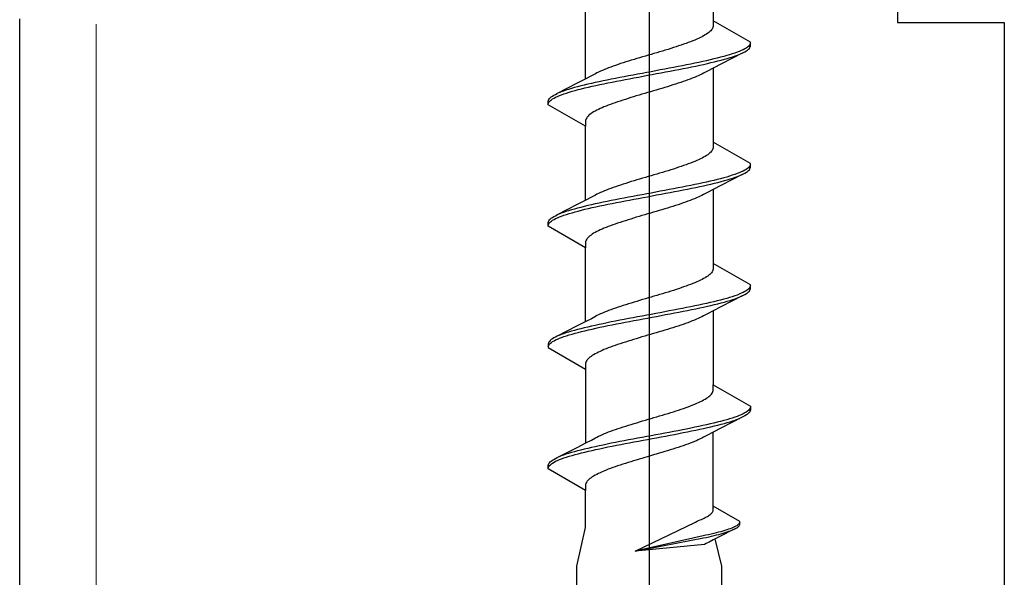
# Model space of a CAD drawing. Extents: x 105 to 1155, y 126 to 1689.
# Drawn here: x 639 to 664, y 1251 to 1266 of the extents above; entities that cross this region are included whole.
import ezdxf

# ---------------------------------------------------------------- set-up
doc = ezdxf.new("R2010")
doc.units = 0
doc.linetypes.add('YCENTER_1', pattern=[13, 10, -1, 1, -1])
for name, color, linetype, lineweight in [('YKK_11E', 7, 'CONTINUOUS', 13), ('YKK_12', 2, 'CONTINUOUS', 13), ('YKK_13', 4, 'CONTINUOUS', 30)]:
    doc.layers.add(name, color=color, linetype=linetype, lineweight=lineweight)

msp = doc.modelspace()

# ---------------------------------------------------------------- linework, layer by layer
at = {"layer": 'YKK_11E', "color": 4, "linetype": 'ByBlock', "lineweight": -2, "ltscale": 0.5}
for p, q in [((661.587, 1266.989), (661.587, 1265.889)), ((638.587, 1243.09), (638.587, 1265.989)), ((661.587, 1265.889), (664.387, 1265.889)), ((664.387, 1265.889), (664.387, 1243.09))]:
    msp.add_line(p, q, dxfattribs=at)
at = {"layer": 'YKK_12', "linetype": 'YCENTER_1', "ltscale": 1.5}
msp.add_line((640.587, 1402.351), (640.587, 570.213), dxfattribs=at)
at = {"layer": 'YKK_13', "linetype": 'ByBlock', "lineweight": -2}
for p, q in [((655.087, 1211.144), (655.087, 1316.144)), ((656.761, 1267.879), (656.761, 1265.938)), ((653.412, 1264.41), (653.412, 1266.35)), ((656.752, 1265.761), (656.742, 1265.739)), ((656.758, 1265.784), (656.752, 1265.761)), ((656.761, 1265.806), (656.758, 1265.784)), ((656.761, 1265.938), (656.761, 1265.806)), ((657.737, 1265.375), (656.761, 1265.938)), ((656.424, 1265.496), (656.377, 1265.474)), ((656.468, 1265.519), (656.424, 1265.496)), ((656.509, 1265.541), (656.468, 1265.519)), ((656.547, 1265.563), (656.509, 1265.541)), ((656.582, 1265.585), (656.547, 1265.563)), ((656.615, 1265.607), (656.582, 1265.585)), ((656.644, 1265.629), (656.615, 1265.607)), ((656.67, 1265.651), (656.644, 1265.629)), ((656.693, 1265.673), (656.67, 1265.651)), ((656.713, 1265.695), (656.693, 1265.673)), ((656.729, 1265.717), (656.713, 1265.695)), ((656.742, 1265.739), (656.729, 1265.717)), ((655.786, 1265.254), (655.717, 1265.231)), ((655.854, 1265.276), (655.786, 1265.254)), ((655.92, 1265.298), (655.854, 1265.276)), ((655.984, 1265.32), (655.92, 1265.298)), ((656.047, 1265.342), (655.984, 1265.32)), ((656.107, 1265.364), (656.047, 1265.342)), ((656.166, 1265.386), (656.107, 1265.364)), ((656.222, 1265.408), (656.166, 1265.386)), ((656.276, 1265.43), (656.222, 1265.408)), ((656.328, 1265.452), (656.276, 1265.43)), ((656.377, 1265.474), (656.328, 1265.452)), ((657.654, 1265.243), (657.622, 1265.221)), ((657.681, 1265.265), (657.654, 1265.243)), ((657.703, 1265.287), (657.681, 1265.265)), ((657.719, 1265.309), (657.703, 1265.287)), ((657.706, 1265.213), (657.722, 1265.235)), ((657.73, 1265.331), (657.719, 1265.309)), ((657.722, 1265.235), (657.732, 1265.257)), ((657.736, 1265.353), (657.73, 1265.331)), ((657.732, 1265.257), (657.737, 1265.279)), ((657.737, 1265.279), (657.737, 1265.375)), ((654.906, 1264.989), (654.832, 1264.966)), ((654.981, 1265.011), (654.906, 1264.989)), ((655.056, 1265.033), (654.981, 1265.011)), ((655.131, 1265.055), (655.056, 1265.033)), ((655.207, 1265.077), (655.131, 1265.055)), ((655.281, 1265.099), (655.207, 1265.077)), ((655.356, 1265.121), (655.281, 1265.099)), ((655.43, 1265.143), (655.356, 1265.121)), ((655.503, 1265.165), (655.43, 1265.143)), ((655.575, 1265.187), (655.503, 1265.165)), ((655.647, 1265.209), (655.575, 1265.187)), ((655.717, 1265.231), (655.647, 1265.209)), ((656.953, 1264.978), (656.866, 1264.956)), ((657.035, 1265), (656.953, 1264.978)), ((657.522, 1265.089), (656.978, 1264.81)), ((657.114, 1265.022), (657.035, 1265)), ((657.189, 1265.044), (657.114, 1265.022)), ((657.259, 1265.066), (657.189, 1265.044)), ((657.202, 1264.97), (657.272, 1264.992)), ((657.325, 1265.088), (657.259, 1265.066)), ((657.272, 1264.992), (657.337, 1265.014)), ((657.386, 1265.11), (657.325, 1265.088)), ((657.337, 1265.014), (657.398, 1265.036)), ((657.443, 1265.132), (657.386, 1265.11)), ((657.398, 1265.036), (657.453, 1265.058)), ((657.495, 1265.154), (657.443, 1265.132)), ((657.542, 1265.177), (657.495, 1265.154)), ((657.505, 1265.081), (657.551, 1265.103)), ((657.585, 1265.199), (657.542, 1265.177)), ((657.551, 1265.103), (657.592, 1265.125)), ((657.622, 1265.221), (657.585, 1265.199)), ((657.592, 1265.125), (657.628, 1265.147)), ((657.628, 1265.147), (657.66, 1265.169)), ((657.66, 1265.169), (657.686, 1265.191)), ((657.686, 1265.191), (657.706, 1265.213)), ((654.078, 1264.724), (654.019, 1264.701)), ((654.139, 1264.746), (654.078, 1264.724)), ((654.202, 1264.768), (654.139, 1264.746)), ((654.266, 1264.79), (654.202, 1264.768)), ((654.333, 1264.812), (654.266, 1264.79)), ((654.401, 1264.834), (654.333, 1264.812)), ((654.47, 1264.856), (654.401, 1264.834)), ((654.54, 1264.878), (654.47, 1264.856)), ((654.612, 1264.9), (654.54, 1264.878)), ((654.684, 1264.922), (654.612, 1264.9)), ((654.758, 1264.944), (654.684, 1264.922)), ((654.832, 1264.966), (654.758, 1264.944)), ((655.838, 1264.735), (655.723, 1264.713)), ((655.951, 1264.757), (655.838, 1264.735)), ((656.063, 1264.779), (655.951, 1264.757)), ((656.172, 1264.801), (656.063, 1264.779)), ((656.084, 1264.705), (656.193, 1264.727)), ((656.28, 1264.823), (656.172, 1264.801)), ((656.193, 1264.727), (656.3, 1264.749)), ((656.385, 1264.845), (656.28, 1264.823)), ((656.3, 1264.749), (656.405, 1264.771)), ((656.487, 1264.867), (656.385, 1264.845)), ((656.405, 1264.771), (656.507, 1264.793)), ((656.587, 1264.889), (656.487, 1264.867)), ((656.507, 1264.793), (656.606, 1264.816)), ((656.683, 1264.912), (656.587, 1264.889)), ((656.606, 1264.816), (656.701, 1264.838)), ((656.777, 1264.934), (656.683, 1264.912)), ((656.701, 1264.838), (656.794, 1264.86)), ((656.978, 1264.81), (656.756, 1264.696)), ((656.866, 1264.956), (656.777, 1264.934)), ((656.794, 1264.86), (656.883, 1264.882)), ((656.883, 1264.882), (656.969, 1264.904)), ((656.969, 1264.904), (657.051, 1264.926)), ((657.051, 1264.926), (657.129, 1264.948)), ((657.129, 1264.948), (657.202, 1264.97)), ((653.566, 1264.49), (653.418, 1264.413)), ((653.672, 1264.547), (653.566, 1264.49)), ((653.714, 1264.569), (653.672, 1264.547)), ((653.758, 1264.591), (653.714, 1264.569)), ((653.806, 1264.613), (653.758, 1264.591)), ((653.855, 1264.635), (653.806, 1264.613)), ((653.907, 1264.657), (653.855, 1264.635)), ((653.962, 1264.679), (653.907, 1264.657)), ((654.019, 1264.701), (653.962, 1264.679)), ((654.428, 1264.47), (654.314, 1264.448)), ((654.544, 1264.492), (654.428, 1264.47)), ((654.661, 1264.514), (654.544, 1264.492)), ((654.779, 1264.536), (654.661, 1264.514)), ((654.683, 1264.44), (654.801, 1264.462)), ((654.897, 1264.558), (654.779, 1264.536)), ((654.801, 1264.462), (654.92, 1264.484)), ((655.016, 1264.58), (654.897, 1264.558)), ((654.92, 1264.484), (655.039, 1264.506)), ((655.135, 1264.602), (655.016, 1264.58)), ((655.039, 1264.506), (655.158, 1264.528)), ((655.254, 1264.624), (655.135, 1264.602)), ((655.158, 1264.528), (655.276, 1264.551)), ((655.372, 1264.647), (655.254, 1264.624)), ((655.276, 1264.551), (655.395, 1264.573)), ((655.49, 1264.669), (655.372, 1264.647)), ((655.395, 1264.573), (655.513, 1264.595)), ((655.607, 1264.691), (655.49, 1264.669)), ((655.513, 1264.595), (655.63, 1264.617)), ((655.723, 1264.713), (655.607, 1264.691)), ((655.63, 1264.617), (655.745, 1264.639)), ((655.745, 1264.639), (655.86, 1264.661)), ((655.86, 1264.661), (655.973, 1264.683)), ((655.973, 1264.683), (656.084, 1264.705)), ((656.318, 1264.473), (656.266, 1264.451)), ((656.368, 1264.496), (656.318, 1264.473)), ((656.415, 1264.518), (656.368, 1264.496)), ((656.46, 1264.54), (656.415, 1264.518)), ((656.501, 1264.562), (656.46, 1264.54)), ((656.608, 1264.619), (656.501, 1264.562)), ((656.756, 1264.696), (656.608, 1264.619)), ((656.761, 1264.699), (656.761, 1262.758)), ((653.196, 1264.298), (652.651, 1264.02)), ((653.205, 1264.205), (653.123, 1264.183)), ((653.418, 1264.413), (653.196, 1264.298)), ((653.29, 1264.227), (653.205, 1264.205)), ((653.379, 1264.249), (653.29, 1264.227)), ((653.472, 1264.271), (653.379, 1264.249)), ((653.568, 1264.293), (653.472, 1264.271)), ((653.49, 1264.197), (653.587, 1264.219)), ((653.667, 1264.315), (653.568, 1264.293)), ((653.587, 1264.219), (653.686, 1264.241)), ((653.769, 1264.337), (653.667, 1264.315)), ((653.686, 1264.241), (653.789, 1264.263)), ((653.873, 1264.359), (653.769, 1264.337)), ((653.789, 1264.263), (653.894, 1264.286)), ((653.98, 1264.382), (653.873, 1264.359)), ((653.894, 1264.286), (654.001, 1264.308)), ((654.089, 1264.404), (653.98, 1264.382)), ((654.001, 1264.308), (654.111, 1264.33)), ((654.201, 1264.426), (654.089, 1264.404)), ((654.111, 1264.33), (654.222, 1264.352)), ((654.314, 1264.448), (654.201, 1264.426)), ((654.222, 1264.352), (654.335, 1264.374)), ((654.335, 1264.374), (654.45, 1264.396)), ((654.45, 1264.396), (654.566, 1264.418)), ((654.566, 1264.418), (654.683, 1264.44)), ((655.562, 1264.208), (655.489, 1264.186)), ((655.633, 1264.231), (655.562, 1264.208)), ((655.704, 1264.253), (655.633, 1264.231)), ((655.773, 1264.275), (655.704, 1264.253)), ((655.841, 1264.297), (655.773, 1264.275)), ((655.907, 1264.319), (655.841, 1264.297)), ((655.972, 1264.341), (655.907, 1264.319)), ((656.035, 1264.363), (655.972, 1264.341)), ((656.096, 1264.385), (656.035, 1264.363)), ((656.155, 1264.407), (656.096, 1264.385)), ((656.212, 1264.429), (656.155, 1264.407)), ((656.266, 1264.451), (656.212, 1264.429)), ((652.514, 1263.94), (652.545, 1263.962)), ((652.545, 1263.962), (652.581, 1263.984)), ((652.581, 1263.984), (652.623, 1264.006)), ((652.623, 1264.006), (652.669, 1264.028)), ((652.631, 1263.932), (652.678, 1263.954)), ((652.678, 1263.954), (652.73, 1263.976)), ((652.776, 1264.072), (652.72, 1264.05)), ((652.73, 1263.976), (652.787, 1263.998)), ((652.836, 1264.094), (652.776, 1264.072)), ((652.787, 1263.998), (652.849, 1264.021)), ((652.902, 1264.117), (652.836, 1264.094)), ((652.849, 1264.021), (652.915, 1264.043)), ((652.971, 1264.139), (652.902, 1264.117)), ((652.915, 1264.043), (652.985, 1264.065)), ((653.045, 1264.161), (652.971, 1264.139)), ((652.985, 1264.065), (653.06, 1264.087)), ((653.123, 1264.183), (653.045, 1264.161)), ((653.06, 1264.087), (653.138, 1264.109)), ((653.138, 1264.109), (653.221, 1264.131)), ((653.221, 1264.131), (653.307, 1264.153)), ((653.307, 1264.153), (653.397, 1264.175)), ((653.397, 1264.175), (653.49, 1264.197)), ((654.671, 1263.943), (654.598, 1263.921)), ((654.744, 1263.966), (654.671, 1263.943)), ((654.818, 1263.988), (654.744, 1263.966)), ((654.892, 1264.01), (654.818, 1263.988)), ((654.967, 1264.032), (654.892, 1264.01)), ((655.042, 1264.054), (654.967, 1264.032)), ((655.117, 1264.076), (655.042, 1264.054)), ((655.192, 1264.098), (655.117, 1264.076)), ((655.267, 1264.12), (655.192, 1264.098)), ((655.342, 1264.142), (655.267, 1264.12)), ((655.416, 1264.164), (655.342, 1264.142)), ((655.489, 1264.186), (655.416, 1264.164)), ((652.437, 1263.829), (652.442, 1263.852)), ((652.437, 1263.733), (652.437, 1263.829)), ((652.437, 1263.756), (652.443, 1263.778)), ((653.412, 1263.17), (652.437, 1263.733)), ((652.442, 1263.852), (652.452, 1263.874)), ((652.443, 1263.778), (652.454, 1263.8)), ((652.452, 1263.874), (652.467, 1263.896)), ((652.454, 1263.8), (652.471, 1263.822)), ((652.467, 1263.896), (652.488, 1263.918)), ((652.471, 1263.822), (652.493, 1263.844)), ((652.488, 1263.918), (652.514, 1263.94)), ((652.493, 1263.844), (652.519, 1263.866)), ((652.519, 1263.866), (652.552, 1263.888)), ((652.552, 1263.888), (652.589, 1263.91)), ((652.589, 1263.91), (652.631, 1263.932)), ((653.951, 1263.701), (653.897, 1263.678)), ((654.008, 1263.723), (653.951, 1263.701)), ((654.066, 1263.745), (654.008, 1263.723)), ((654.127, 1263.767), (654.066, 1263.745)), ((654.19, 1263.789), (654.127, 1263.767)), ((654.254, 1263.811), (654.19, 1263.789)), ((654.32, 1263.833), (654.254, 1263.811)), ((654.388, 1263.855), (654.32, 1263.833)), ((654.457, 1263.877), (654.388, 1263.855)), ((654.527, 1263.899), (654.457, 1263.877)), ((654.598, 1263.921), (654.527, 1263.899)), ((653.48, 1263.436), (653.461, 1263.413)), ((653.503, 1263.458), (653.48, 1263.436)), ((653.53, 1263.48), (653.503, 1263.458)), ((653.559, 1263.502), (653.53, 1263.48)), ((653.591, 1263.524), (653.559, 1263.502)), ((653.626, 1263.546), (653.591, 1263.524)), ((653.665, 1263.568), (653.626, 1263.546)), ((653.706, 1263.59), (653.665, 1263.568)), ((653.75, 1263.612), (653.706, 1263.59)), ((653.796, 1263.634), (653.75, 1263.612)), ((653.846, 1263.656), (653.796, 1263.634)), ((653.897, 1263.678), (653.846, 1263.656)), ((653.415, 1263.325), (653.412, 1263.303)), ((653.412, 1263.303), (653.412, 1263.17)), ((653.412, 1261.23), (653.412, 1263.17)), ((653.422, 1263.347), (653.415, 1263.325)), ((653.431, 1263.369), (653.422, 1263.347)), ((653.444, 1263.391), (653.431, 1263.369)), ((653.461, 1263.413), (653.444, 1263.391)), ((656.761, 1262.758), (656.761, 1262.626)), ((657.737, 1262.195), (656.761, 1262.758)), ((656.582, 1262.405), (656.547, 1262.383)), ((656.615, 1262.427), (656.582, 1262.405)), ((656.644, 1262.449), (656.615, 1262.427)), ((656.67, 1262.471), (656.644, 1262.449)), ((656.693, 1262.493), (656.67, 1262.471)), ((656.713, 1262.515), (656.693, 1262.493)), ((656.729, 1262.537), (656.713, 1262.515)), ((656.742, 1262.559), (656.729, 1262.537)), ((656.752, 1262.581), (656.742, 1262.559)), ((656.758, 1262.604), (656.752, 1262.581)), ((656.761, 1262.626), (656.758, 1262.604)), ((655.984, 1262.14), (655.92, 1262.118)), ((656.047, 1262.162), (655.984, 1262.14)), ((656.107, 1262.184), (656.047, 1262.162)), ((656.166, 1262.206), (656.107, 1262.184)), ((656.222, 1262.228), (656.166, 1262.206)), ((656.276, 1262.25), (656.222, 1262.228)), ((656.328, 1262.272), (656.276, 1262.25)), ((656.377, 1262.294), (656.328, 1262.272)), ((656.424, 1262.316), (656.377, 1262.294)), ((656.468, 1262.339), (656.424, 1262.316)), ((656.509, 1262.361), (656.468, 1262.339)), ((656.547, 1262.383), (656.509, 1262.361)), ((657.73, 1262.151), (657.719, 1262.129)), ((657.736, 1262.173), (657.73, 1262.151)), ((657.737, 1262.099), (657.737, 1262.195)), ((655.207, 1261.897), (655.131, 1261.875)), ((655.281, 1261.919), (655.207, 1261.897)), ((655.356, 1261.941), (655.281, 1261.919)), ((655.43, 1261.963), (655.356, 1261.941)), ((655.503, 1261.985), (655.43, 1261.963)), ((655.575, 1262.007), (655.503, 1261.985)), ((655.647, 1262.029), (655.575, 1262.007)), ((655.717, 1262.051), (655.647, 1262.029)), ((655.786, 1262.074), (655.717, 1262.051)), ((655.854, 1262.096), (655.786, 1262.074)), ((655.92, 1262.118), (655.854, 1262.096)), ((657.522, 1261.909), (656.978, 1261.63)), ((657.259, 1261.886), (657.189, 1261.864)), ((657.325, 1261.908), (657.259, 1261.886)), ((657.386, 1261.93), (657.325, 1261.908)), ((657.443, 1261.952), (657.386, 1261.93)), ((657.495, 1261.974), (657.443, 1261.952)), ((657.542, 1261.997), (657.495, 1261.974)), ((657.505, 1261.901), (657.551, 1261.923)), ((657.585, 1262.019), (657.542, 1261.997)), ((657.551, 1261.923), (657.592, 1261.945)), ((657.622, 1262.041), (657.585, 1262.019)), ((657.592, 1261.945), (657.628, 1261.967)), ((657.654, 1262.063), (657.622, 1262.041)), ((657.628, 1261.967), (657.66, 1261.989)), ((657.681, 1262.085), (657.654, 1262.063)), ((657.66, 1261.989), (657.686, 1262.011)), ((657.703, 1262.107), (657.681, 1262.085)), ((657.686, 1262.011), (657.706, 1262.033)), ((657.719, 1262.129), (657.703, 1262.107)), ((657.706, 1262.033), (657.722, 1262.055)), ((657.722, 1262.055), (657.732, 1262.077)), ((657.732, 1262.077), (657.737, 1262.099)), ((654.333, 1261.632), (654.266, 1261.61)), ((654.401, 1261.654), (654.333, 1261.632)), ((654.47, 1261.676), (654.401, 1261.654)), ((654.54, 1261.698), (654.47, 1261.676)), ((654.612, 1261.72), (654.54, 1261.698)), ((654.684, 1261.742), (654.612, 1261.72)), ((654.758, 1261.764), (654.684, 1261.742)), ((654.832, 1261.786), (654.758, 1261.764)), ((654.906, 1261.809), (654.832, 1261.786)), ((654.981, 1261.831), (654.906, 1261.809)), ((655.056, 1261.853), (654.981, 1261.831)), ((655.131, 1261.875), (655.056, 1261.853)), ((656.172, 1261.621), (656.063, 1261.599)), ((656.28, 1261.643), (656.172, 1261.621)), ((656.385, 1261.665), (656.28, 1261.643)), ((656.487, 1261.687), (656.385, 1261.665)), ((656.587, 1261.709), (656.487, 1261.687)), ((656.507, 1261.613), (656.606, 1261.636)), ((656.683, 1261.732), (656.587, 1261.709)), ((656.606, 1261.636), (656.701, 1261.658)), ((656.777, 1261.754), (656.683, 1261.732)), ((656.701, 1261.658), (656.794, 1261.68)), ((656.978, 1261.63), (656.756, 1261.516)), ((656.866, 1261.776), (656.777, 1261.754)), ((656.794, 1261.68), (656.883, 1261.702)), ((656.953, 1261.798), (656.866, 1261.776)), ((656.883, 1261.702), (656.969, 1261.724)), ((657.035, 1261.82), (656.953, 1261.798)), ((656.969, 1261.724), (657.051, 1261.746)), ((657.114, 1261.842), (657.035, 1261.82)), ((657.051, 1261.746), (657.129, 1261.768)), ((657.189, 1261.864), (657.114, 1261.842)), ((657.129, 1261.768), (657.202, 1261.79)), ((657.202, 1261.79), (657.272, 1261.812)), ((657.272, 1261.812), (657.337, 1261.834)), ((657.337, 1261.834), (657.398, 1261.856)), ((657.398, 1261.856), (657.453, 1261.878)), ((653.672, 1261.367), (653.566, 1261.31)), ((653.714, 1261.389), (653.672, 1261.367)), ((653.758, 1261.411), (653.714, 1261.389)), ((653.806, 1261.433), (653.758, 1261.411)), ((653.855, 1261.455), (653.806, 1261.433)), ((653.907, 1261.477), (653.855, 1261.455)), ((653.962, 1261.499), (653.907, 1261.477)), ((654.019, 1261.521), (653.962, 1261.499)), ((654.078, 1261.544), (654.019, 1261.521)), ((654.139, 1261.566), (654.078, 1261.544)), ((654.202, 1261.588), (654.139, 1261.566)), ((654.266, 1261.61), (654.202, 1261.588)), ((654.897, 1261.378), (654.779, 1261.356)), ((655.016, 1261.4), (654.897, 1261.378)), ((655.135, 1261.422), (655.016, 1261.4)), ((655.254, 1261.444), (655.135, 1261.422)), ((655.158, 1261.348), (655.276, 1261.371)), ((655.372, 1261.467), (655.254, 1261.444)), ((655.276, 1261.371), (655.395, 1261.393)), ((655.49, 1261.489), (655.372, 1261.467)), ((655.395, 1261.393), (655.513, 1261.415)), ((655.607, 1261.511), (655.49, 1261.489)), ((655.513, 1261.415), (655.63, 1261.437)), ((655.723, 1261.533), (655.607, 1261.511)), ((655.63, 1261.437), (655.745, 1261.459)), ((655.838, 1261.555), (655.723, 1261.533)), ((655.745, 1261.459), (655.86, 1261.481)), ((655.951, 1261.577), (655.838, 1261.555)), ((655.86, 1261.481), (655.973, 1261.503)), ((656.063, 1261.599), (655.951, 1261.577)), ((655.973, 1261.503), (656.084, 1261.525)), ((656.084, 1261.525), (656.193, 1261.547)), ((656.193, 1261.547), (656.3, 1261.569)), ((656.3, 1261.569), (656.405, 1261.591)), ((656.405, 1261.591), (656.507, 1261.613)), ((656.501, 1261.382), (656.46, 1261.36)), ((656.608, 1261.439), (656.501, 1261.382)), ((656.756, 1261.516), (656.608, 1261.439)), ((656.761, 1261.519), (656.761, 1259.578)), ((653.196, 1261.118), (652.651, 1260.84)), ((653.418, 1261.233), (653.196, 1261.118)), ((653.566, 1261.31), (653.418, 1261.233)), ((653.568, 1261.113), (653.472, 1261.091)), ((653.667, 1261.135), (653.568, 1261.113)), ((653.769, 1261.157), (653.667, 1261.135)), ((653.873, 1261.179), (653.769, 1261.157)), ((653.789, 1261.083), (653.894, 1261.106)), ((653.98, 1261.202), (653.873, 1261.179)), ((653.894, 1261.106), (654.001, 1261.128)), ((654.089, 1261.224), (653.98, 1261.202)), ((654.001, 1261.128), (654.111, 1261.15)), ((654.201, 1261.246), (654.089, 1261.224)), ((654.111, 1261.15), (654.222, 1261.172)), ((654.314, 1261.268), (654.201, 1261.246)), ((654.222, 1261.172), (654.335, 1261.194)), ((654.428, 1261.29), (654.314, 1261.268)), ((654.335, 1261.194), (654.45, 1261.216)), ((654.544, 1261.312), (654.428, 1261.29)), ((654.45, 1261.216), (654.566, 1261.238)), ((654.661, 1261.334), (654.544, 1261.312)), ((654.566, 1261.238), (654.683, 1261.26)), ((654.779, 1261.356), (654.661, 1261.334)), ((654.683, 1261.26), (654.801, 1261.282)), ((654.801, 1261.282), (654.92, 1261.304)), ((654.92, 1261.304), (655.039, 1261.326)), ((655.039, 1261.326), (655.158, 1261.348)), ((655.841, 1261.117), (655.773, 1261.095)), ((655.907, 1261.139), (655.841, 1261.117)), ((655.972, 1261.161), (655.907, 1261.139)), ((656.035, 1261.183), (655.972, 1261.161)), ((656.096, 1261.205), (656.035, 1261.183)), ((656.155, 1261.227), (656.096, 1261.205)), ((656.212, 1261.249), (656.155, 1261.227)), ((656.266, 1261.271), (656.212, 1261.249)), ((656.318, 1261.293), (656.266, 1261.271)), ((656.368, 1261.316), (656.318, 1261.293)), ((656.415, 1261.338), (656.368, 1261.316)), ((656.46, 1261.36), (656.415, 1261.338)), ((652.623, 1260.826), (652.669, 1260.848)), ((652.776, 1260.892), (652.72, 1260.87)), ((652.836, 1260.914), (652.776, 1260.892)), ((652.902, 1260.937), (652.836, 1260.914)), ((652.849, 1260.841), (652.915, 1260.863)), ((652.971, 1260.959), (652.902, 1260.937)), ((652.915, 1260.863), (652.985, 1260.885)), ((653.045, 1260.981), (652.971, 1260.959)), ((652.985, 1260.885), (653.06, 1260.907)), ((653.123, 1261.003), (653.045, 1260.981)), ((653.06, 1260.907), (653.138, 1260.929)), ((653.205, 1261.025), (653.123, 1261.003)), ((653.138, 1260.929), (653.221, 1260.951)), ((653.29, 1261.047), (653.205, 1261.025)), ((653.221, 1260.951), (653.307, 1260.973)), ((653.379, 1261.069), (653.29, 1261.047)), ((653.307, 1260.973), (653.397, 1260.995)), ((653.472, 1261.091), (653.379, 1261.069)), ((653.397, 1260.995), (653.49, 1261.017)), ((653.49, 1261.017), (653.587, 1261.039)), ((653.587, 1261.039), (653.686, 1261.061)), ((653.686, 1261.061), (653.789, 1261.083)), ((654.967, 1260.852), (654.892, 1260.83)), ((655.042, 1260.874), (654.967, 1260.852)), ((655.117, 1260.896), (655.042, 1260.874)), ((655.192, 1260.918), (655.117, 1260.896)), ((655.267, 1260.94), (655.192, 1260.918)), ((655.342, 1260.962), (655.267, 1260.94)), ((655.416, 1260.984), (655.342, 1260.962)), ((655.489, 1261.006), (655.416, 1260.984)), ((655.562, 1261.028), (655.489, 1261.006)), ((655.633, 1261.051), (655.562, 1261.028)), ((655.704, 1261.073), (655.633, 1261.051)), ((655.773, 1261.095), (655.704, 1261.073)), ((652.437, 1260.649), (652.442, 1260.672)), ((652.437, 1260.553), (652.437, 1260.649)), ((652.437, 1260.576), (652.443, 1260.598)), ((652.442, 1260.672), (652.452, 1260.694)), ((652.443, 1260.598), (652.454, 1260.62)), ((652.452, 1260.694), (652.467, 1260.716)), ((652.454, 1260.62), (652.471, 1260.642)), ((652.467, 1260.716), (652.488, 1260.738)), ((652.471, 1260.642), (652.493, 1260.664)), ((652.488, 1260.738), (652.514, 1260.76)), ((652.493, 1260.664), (652.519, 1260.686)), ((652.514, 1260.76), (652.545, 1260.782)), ((652.519, 1260.686), (652.552, 1260.708)), ((652.545, 1260.782), (652.581, 1260.804)), ((652.552, 1260.708), (652.589, 1260.73)), ((652.581, 1260.804), (652.623, 1260.826)), ((652.589, 1260.73), (652.631, 1260.752)), ((652.631, 1260.752), (652.678, 1260.774)), ((652.678, 1260.774), (652.73, 1260.796)), ((652.73, 1260.796), (652.787, 1260.818)), ((652.787, 1260.818), (652.849, 1260.841)), ((654.19, 1260.609), (654.127, 1260.587)), ((654.254, 1260.631), (654.19, 1260.609)), ((654.32, 1260.653), (654.254, 1260.631)), ((654.388, 1260.675), (654.32, 1260.653)), ((654.457, 1260.697), (654.388, 1260.675)), ((654.527, 1260.719), (654.457, 1260.697)), ((654.598, 1260.741), (654.527, 1260.719)), ((654.671, 1260.763), (654.598, 1260.741)), ((654.744, 1260.786), (654.671, 1260.763)), ((654.818, 1260.808), (654.744, 1260.786)), ((654.892, 1260.83), (654.818, 1260.808)), ((653.412, 1259.99), (652.437, 1260.553)), ((653.591, 1260.344), (653.559, 1260.322)), ((653.626, 1260.366), (653.591, 1260.344)), ((653.665, 1260.388), (653.626, 1260.366)), ((653.706, 1260.41), (653.665, 1260.388)), ((653.75, 1260.432), (653.706, 1260.41)), ((653.796, 1260.454), (653.75, 1260.432)), ((653.846, 1260.476), (653.796, 1260.454)), ((653.897, 1260.498), (653.846, 1260.476)), ((653.951, 1260.521), (653.897, 1260.498)), ((654.008, 1260.543), (653.951, 1260.521)), ((654.066, 1260.565), (654.008, 1260.543)), ((654.127, 1260.587), (654.066, 1260.565)), ((653.415, 1260.145), (653.412, 1260.123)), ((653.412, 1260.123), (653.412, 1259.99)), ((653.422, 1260.167), (653.415, 1260.145)), ((653.431, 1260.189), (653.422, 1260.167)), ((653.444, 1260.211), (653.431, 1260.189)), ((653.461, 1260.233), (653.444, 1260.211)), ((653.48, 1260.256), (653.461, 1260.233)), ((653.503, 1260.278), (653.48, 1260.256)), ((653.53, 1260.3), (653.503, 1260.278)), ((653.559, 1260.322), (653.53, 1260.3)), ((653.412, 1258.05), (653.412, 1259.99)), ((656.761, 1259.578), (656.761, 1259.446)), ((657.737, 1259.015), (656.761, 1259.578)), ((656.693, 1259.313), (656.67, 1259.291)), ((656.713, 1259.335), (656.693, 1259.313)), ((656.729, 1259.357), (656.713, 1259.335)), ((656.742, 1259.379), (656.729, 1259.357)), ((656.752, 1259.401), (656.742, 1259.379)), ((656.758, 1259.424), (656.752, 1259.401)), ((656.761, 1259.446), (656.758, 1259.424)), ((656.222, 1259.048), (656.166, 1259.026)), ((656.276, 1259.07), (656.222, 1259.048)), ((656.328, 1259.092), (656.276, 1259.07)), ((656.377, 1259.114), (656.328, 1259.092)), ((656.424, 1259.136), (656.377, 1259.114)), ((656.468, 1259.159), (656.424, 1259.136)), ((656.509, 1259.181), (656.468, 1259.159)), ((656.547, 1259.203), (656.509, 1259.181)), ((656.582, 1259.225), (656.547, 1259.203)), ((656.615, 1259.247), (656.582, 1259.225)), ((656.644, 1259.269), (656.615, 1259.247)), ((656.67, 1259.291), (656.644, 1259.269)), ((655.43, 1258.783), (655.356, 1258.761)), ((655.503, 1258.805), (655.43, 1258.783)), ((655.575, 1258.827), (655.503, 1258.805)), ((655.647, 1258.849), (655.575, 1258.827)), ((655.717, 1258.871), (655.647, 1258.849)), ((655.786, 1258.894), (655.717, 1258.871)), ((655.854, 1258.916), (655.786, 1258.894)), ((655.92, 1258.938), (655.854, 1258.916)), ((655.984, 1258.96), (655.92, 1258.938)), ((656.047, 1258.982), (655.984, 1258.96)), ((656.107, 1259.004), (656.047, 1258.982)), ((656.166, 1259.026), (656.107, 1259.004)), ((657.495, 1258.794), (657.443, 1258.772)), ((657.542, 1258.817), (657.495, 1258.794)), ((657.585, 1258.839), (657.542, 1258.817)), ((657.622, 1258.861), (657.585, 1258.839)), ((657.592, 1258.765), (657.628, 1258.787)), ((657.654, 1258.883), (657.622, 1258.861)), ((657.628, 1258.787), (657.66, 1258.809)), ((657.681, 1258.905), (657.654, 1258.883)), ((657.66, 1258.809), (657.686, 1258.831)), ((657.703, 1258.927), (657.681, 1258.905)), ((657.686, 1258.831), (657.706, 1258.853)), ((657.719, 1258.949), (657.703, 1258.927)), ((657.706, 1258.853), (657.722, 1258.875)), ((657.73, 1258.971), (657.719, 1258.949)), ((657.722, 1258.875), (657.732, 1258.897)), ((657.736, 1258.993), (657.73, 1258.971)), ((657.732, 1258.897), (657.737, 1258.919)), ((657.737, 1258.919), (657.737, 1259.015)), ((654.612, 1258.54), (654.54, 1258.518)), ((654.684, 1258.562), (654.612, 1258.54)), ((654.758, 1258.584), (654.684, 1258.562)), ((654.832, 1258.606), (654.758, 1258.584)), ((654.906, 1258.629), (654.832, 1258.606)), ((654.981, 1258.651), (654.906, 1258.629)), ((655.056, 1258.673), (654.981, 1258.651)), ((655.131, 1258.695), (655.056, 1258.673)), ((655.207, 1258.717), (655.131, 1258.695)), ((655.281, 1258.739), (655.207, 1258.717)), ((655.356, 1258.761), (655.281, 1258.739)), ((656.587, 1258.529), (656.487, 1258.507)), ((656.683, 1258.552), (656.587, 1258.529)), ((656.777, 1258.574), (656.683, 1258.552)), ((656.866, 1258.596), (656.777, 1258.574)), ((656.953, 1258.618), (656.866, 1258.596)), ((656.883, 1258.522), (656.969, 1258.544)), ((657.035, 1258.64), (656.953, 1258.618)), ((656.969, 1258.544), (657.051, 1258.566)), ((657.522, 1258.729), (656.978, 1258.45)), ((657.114, 1258.662), (657.035, 1258.64)), ((657.051, 1258.566), (657.129, 1258.588)), ((657.189, 1258.684), (657.114, 1258.662)), ((657.129, 1258.588), (657.202, 1258.61)), ((657.259, 1258.706), (657.189, 1258.684)), ((657.202, 1258.61), (657.272, 1258.632)), ((657.325, 1258.728), (657.259, 1258.706)), ((657.272, 1258.632), (657.337, 1258.654)), ((657.386, 1258.75), (657.325, 1258.728)), ((657.337, 1258.654), (657.398, 1258.676)), ((657.443, 1258.772), (657.386, 1258.75)), ((657.398, 1258.676), (657.453, 1258.698)), ((657.505, 1258.721), (657.551, 1258.743)), ((657.551, 1258.743), (657.592, 1258.765)), ((653.855, 1258.275), (653.806, 1258.253)), ((653.907, 1258.297), (653.855, 1258.275)), ((653.962, 1258.319), (653.907, 1258.297)), ((654.019, 1258.341), (653.962, 1258.319)), ((654.078, 1258.364), (654.019, 1258.341)), ((654.139, 1258.386), (654.078, 1258.364)), ((654.202, 1258.408), (654.139, 1258.386)), ((654.266, 1258.43), (654.202, 1258.408)), ((654.333, 1258.452), (654.266, 1258.43)), ((654.401, 1258.474), (654.333, 1258.452)), ((654.47, 1258.496), (654.401, 1258.474)), ((654.54, 1258.518), (654.47, 1258.496)), ((655.372, 1258.287), (655.254, 1258.264)), ((655.49, 1258.309), (655.372, 1258.287)), ((655.607, 1258.331), (655.49, 1258.309)), ((655.723, 1258.353), (655.607, 1258.331)), ((655.63, 1258.257), (655.745, 1258.279)), ((655.838, 1258.375), (655.723, 1258.353)), ((655.745, 1258.279), (655.86, 1258.301)), ((655.951, 1258.397), (655.838, 1258.375)), ((655.86, 1258.301), (655.973, 1258.323)), ((656.063, 1258.419), (655.951, 1258.397)), ((655.973, 1258.323), (656.084, 1258.345)), ((656.172, 1258.441), (656.063, 1258.419)), ((656.084, 1258.345), (656.193, 1258.367)), ((656.28, 1258.463), (656.172, 1258.441)), ((656.193, 1258.367), (656.3, 1258.389)), ((656.385, 1258.485), (656.28, 1258.463)), ((656.3, 1258.389), (656.405, 1258.411)), ((656.487, 1258.507), (656.385, 1258.485)), ((656.405, 1258.411), (656.507, 1258.433)), ((656.507, 1258.433), (656.606, 1258.456)), ((656.606, 1258.456), (656.701, 1258.478)), ((656.756, 1258.336), (656.608, 1258.259)), ((656.701, 1258.478), (656.794, 1258.5)), ((656.978, 1258.45), (656.756, 1258.336)), ((656.761, 1258.339), (656.761, 1256.398)), ((656.794, 1258.5), (656.883, 1258.522)), ((653.418, 1258.053), (653.196, 1257.938)), ((653.566, 1258.13), (653.418, 1258.053)), ((653.672, 1258.187), (653.566, 1258.13)), ((653.714, 1258.209), (653.672, 1258.187)), ((653.758, 1258.231), (653.714, 1258.209)), ((653.806, 1258.253), (653.758, 1258.231)), ((653.98, 1258.022), (653.873, 1257.999)), ((654.089, 1258.044), (653.98, 1258.022)), ((654.201, 1258.066), (654.089, 1258.044)), ((654.314, 1258.088), (654.201, 1258.066)), ((654.222, 1257.992), (654.335, 1258.014)), ((654.428, 1258.11), (654.314, 1258.088)), ((654.335, 1258.014), (654.45, 1258.036)), ((654.544, 1258.132), (654.428, 1258.11)), ((654.45, 1258.036), (654.566, 1258.058)), ((654.661, 1258.154), (654.544, 1258.132)), ((654.566, 1258.058), (654.683, 1258.08)), ((654.779, 1258.176), (654.661, 1258.154)), ((654.683, 1258.08), (654.801, 1258.102)), ((654.897, 1258.198), (654.779, 1258.176)), ((654.801, 1258.102), (654.92, 1258.124)), ((655.016, 1258.22), (654.897, 1258.198)), ((654.92, 1258.124), (655.039, 1258.146)), ((655.135, 1258.242), (655.016, 1258.22)), ((655.039, 1258.146), (655.158, 1258.168)), ((655.254, 1258.264), (655.135, 1258.242)), ((655.158, 1258.168), (655.276, 1258.191)), ((655.276, 1258.191), (655.395, 1258.213)), ((655.395, 1258.213), (655.513, 1258.235)), ((655.513, 1258.235), (655.63, 1258.257)), ((656.096, 1258.025), (656.035, 1258.003)), ((656.155, 1258.047), (656.096, 1258.025)), ((656.212, 1258.069), (656.155, 1258.047)), ((656.266, 1258.091), (656.212, 1258.069)), ((656.318, 1258.113), (656.266, 1258.091)), ((656.368, 1258.136), (656.318, 1258.113)), ((656.415, 1258.158), (656.368, 1258.136)), ((656.46, 1258.18), (656.415, 1258.158)), ((656.501, 1258.202), (656.46, 1258.18)), ((656.608, 1258.259), (656.501, 1258.202)), ((653.196, 1257.938), (652.651, 1257.66)), ((652.902, 1257.757), (652.836, 1257.734)), ((652.971, 1257.779), (652.902, 1257.757)), ((653.045, 1257.801), (652.971, 1257.779)), ((653.123, 1257.823), (653.045, 1257.801)), ((653.205, 1257.845), (653.123, 1257.823)), ((653.138, 1257.749), (653.221, 1257.771)), ((653.29, 1257.867), (653.205, 1257.845)), ((653.221, 1257.771), (653.307, 1257.793)), ((653.379, 1257.889), (653.29, 1257.867)), ((653.307, 1257.793), (653.397, 1257.815)), ((653.472, 1257.911), (653.379, 1257.889)), ((653.397, 1257.815), (653.49, 1257.837)), ((653.568, 1257.933), (653.472, 1257.911)), ((653.49, 1257.837), (653.587, 1257.859)), ((653.667, 1257.955), (653.568, 1257.933)), ((653.587, 1257.859), (653.686, 1257.881)), ((653.769, 1257.977), (653.667, 1257.955)), ((653.686, 1257.881), (653.789, 1257.903)), ((653.873, 1257.999), (653.769, 1257.977)), ((653.789, 1257.903), (653.894, 1257.926)), ((653.894, 1257.926), (654.001, 1257.948)), ((654.001, 1257.948), (654.111, 1257.97)), ((654.111, 1257.97), (654.222, 1257.992)), ((655.267, 1257.76), (655.192, 1257.738)), ((655.342, 1257.782), (655.267, 1257.76)), ((655.416, 1257.804), (655.342, 1257.782)), ((655.489, 1257.826), (655.416, 1257.804)), ((655.562, 1257.848), (655.489, 1257.826)), ((655.633, 1257.871), (655.562, 1257.848)), ((655.704, 1257.893), (655.633, 1257.871)), ((655.773, 1257.915), (655.704, 1257.893)), ((655.841, 1257.937), (655.773, 1257.915)), ((655.907, 1257.959), (655.841, 1257.937)), ((655.972, 1257.981), (655.907, 1257.959)), ((656.035, 1258.003), (655.972, 1257.981)), ((652.452, 1257.514), (652.442, 1257.492)), ((652.467, 1257.536), (652.452, 1257.514)), ((652.488, 1257.558), (652.467, 1257.536)), ((652.514, 1257.58), (652.488, 1257.558)), ((652.493, 1257.484), (652.519, 1257.506)), ((652.545, 1257.602), (652.514, 1257.58)), ((652.519, 1257.506), (652.552, 1257.528)), ((652.581, 1257.624), (652.545, 1257.602)), ((652.552, 1257.528), (652.589, 1257.55)), ((652.623, 1257.646), (652.581, 1257.624)), ((652.589, 1257.55), (652.631, 1257.572)), ((652.669, 1257.668), (652.623, 1257.646)), ((652.631, 1257.572), (652.678, 1257.594)), ((652.678, 1257.594), (652.73, 1257.616)), ((652.776, 1257.712), (652.72, 1257.69)), ((652.73, 1257.616), (652.787, 1257.638)), ((652.836, 1257.734), (652.776, 1257.712)), ((652.787, 1257.638), (652.849, 1257.661)), ((652.849, 1257.661), (652.915, 1257.683)), ((652.915, 1257.683), (652.985, 1257.705)), ((652.985, 1257.705), (653.06, 1257.727)), ((653.06, 1257.727), (653.138, 1257.749)), ((654.388, 1257.495), (654.32, 1257.473)), ((654.457, 1257.517), (654.388, 1257.495)), ((654.527, 1257.539), (654.457, 1257.517)), ((654.598, 1257.561), (654.527, 1257.539)), ((654.671, 1257.583), (654.598, 1257.561)), ((654.744, 1257.606), (654.671, 1257.583)), ((654.818, 1257.628), (654.744, 1257.606)), ((654.892, 1257.65), (654.818, 1257.628)), ((654.967, 1257.672), (654.892, 1257.65)), ((655.042, 1257.694), (654.967, 1257.672)), ((655.117, 1257.716), (655.042, 1257.694)), ((655.192, 1257.738), (655.117, 1257.716)), ((652.442, 1257.492), (652.437, 1257.469)), ((652.437, 1257.469), (652.437, 1257.373)), ((652.437, 1257.396), (652.443, 1257.418)), ((652.437, 1257.373), (653.412, 1256.81)), ((652.443, 1257.418), (652.454, 1257.44)), ((652.454, 1257.44), (652.471, 1257.462)), ((652.471, 1257.462), (652.493, 1257.484)), ((653.75, 1257.252), (653.706, 1257.23)), ((653.796, 1257.274), (653.75, 1257.252)), ((653.846, 1257.296), (653.796, 1257.274)), ((653.897, 1257.318), (653.846, 1257.296)), ((653.951, 1257.341), (653.897, 1257.318)), ((654.008, 1257.363), (653.951, 1257.341)), ((654.066, 1257.385), (654.008, 1257.363)), ((654.127, 1257.407), (654.066, 1257.385)), ((654.19, 1257.429), (654.127, 1257.407)), ((654.254, 1257.451), (654.19, 1257.429)), ((654.32, 1257.473), (654.254, 1257.451)), ((653.422, 1256.987), (653.415, 1256.965)), ((653.431, 1257.009), (653.422, 1256.987)), ((653.444, 1257.031), (653.431, 1257.009)), ((653.461, 1257.053), (653.444, 1257.031)), ((653.48, 1257.076), (653.461, 1257.053)), ((653.503, 1257.098), (653.48, 1257.076)), ((653.53, 1257.12), (653.503, 1257.098)), ((653.559, 1257.142), (653.53, 1257.12)), ((653.591, 1257.164), (653.559, 1257.142)), ((653.626, 1257.186), (653.591, 1257.164)), ((653.665, 1257.208), (653.626, 1257.186)), ((653.706, 1257.23), (653.665, 1257.208)), ((653.415, 1256.965), (653.412, 1256.943)), ((653.412, 1256.943), (653.412, 1256.81)), ((653.412, 1256.81), (653.412, 1254.87)), ((656.742, 1256.199), (656.752, 1256.221)), ((656.752, 1256.221), (656.758, 1256.244)), ((656.758, 1256.244), (656.761, 1256.266)), ((656.761, 1256.266), (656.761, 1256.398)), ((656.761, 1256.398), (657.737, 1255.835)), ((656.377, 1255.934), (656.424, 1255.956)), ((656.424, 1255.956), (656.468, 1255.979)), ((656.468, 1255.979), (656.509, 1256.001)), ((656.509, 1256.001), (656.547, 1256.023)), ((656.547, 1256.023), (656.582, 1256.045)), ((656.582, 1256.045), (656.615, 1256.067)), ((656.615, 1256.067), (656.644, 1256.089)), ((656.644, 1256.089), (656.67, 1256.111)), ((656.67, 1256.111), (656.693, 1256.133)), ((656.693, 1256.133), (656.713, 1256.155)), ((656.713, 1256.155), (656.729, 1256.177)), ((656.729, 1256.177), (656.742, 1256.199)), ((655.647, 1255.669), (655.717, 1255.691)), ((655.717, 1255.691), (655.786, 1255.714)), ((655.786, 1255.714), (655.854, 1255.736)), ((655.854, 1255.736), (655.92, 1255.758)), ((655.92, 1255.758), (655.984, 1255.78)), ((655.984, 1255.78), (656.047, 1255.802)), ((656.047, 1255.802), (656.107, 1255.824)), ((656.107, 1255.824), (656.166, 1255.846)), ((656.166, 1255.846), (656.222, 1255.868)), ((656.222, 1255.868), (656.276, 1255.89)), ((656.276, 1255.89), (656.328, 1255.912)), ((656.328, 1255.912), (656.377, 1255.934)), ((657.654, 1255.703), (657.622, 1255.681)), ((657.681, 1255.725), (657.654, 1255.703)), ((657.703, 1255.747), (657.681, 1255.725)), ((657.719, 1255.769), (657.703, 1255.747)), ((657.722, 1255.695), (657.706, 1255.673)), ((657.73, 1255.791), (657.719, 1255.769)), ((657.732, 1255.717), (657.722, 1255.695)), ((657.736, 1255.813), (657.73, 1255.791)), ((657.737, 1255.739), (657.732, 1255.717)), ((657.737, 1255.835), (657.737, 1255.739)), ((654.832, 1255.426), (654.906, 1255.449)), ((654.906, 1255.449), (654.981, 1255.471)), ((654.981, 1255.471), (655.056, 1255.493)), ((655.056, 1255.493), (655.131, 1255.515)), ((655.131, 1255.515), (655.207, 1255.537)), ((655.207, 1255.537), (655.281, 1255.559)), ((655.281, 1255.559), (655.356, 1255.581)), ((655.356, 1255.581), (655.43, 1255.603)), ((655.43, 1255.603), (655.503, 1255.625)), ((655.503, 1255.625), (655.575, 1255.647)), ((655.575, 1255.647), (655.647, 1255.669)), ((656.953, 1255.438), (656.866, 1255.416)), ((657.035, 1255.46), (656.953, 1255.438)), ((657.522, 1255.549), (656.978, 1255.27)), ((657.114, 1255.482), (657.035, 1255.46)), ((657.189, 1255.504), (657.114, 1255.482)), ((657.129, 1255.408), (657.202, 1255.43)), ((657.259, 1255.526), (657.189, 1255.504)), ((657.202, 1255.43), (657.272, 1255.452)), ((657.325, 1255.548), (657.259, 1255.526)), ((657.272, 1255.452), (657.337, 1255.474)), ((657.386, 1255.57), (657.325, 1255.548)), ((657.337, 1255.474), (657.398, 1255.496)), ((657.443, 1255.592), (657.386, 1255.57)), ((657.398, 1255.496), (657.453, 1255.518)), ((657.495, 1255.614), (657.443, 1255.592)), ((657.542, 1255.637), (657.495, 1255.614)), ((657.551, 1255.563), (657.505, 1255.541)), ((657.585, 1255.659), (657.542, 1255.637)), ((657.592, 1255.585), (657.551, 1255.563)), ((657.622, 1255.681), (657.585, 1255.659)), ((657.628, 1255.607), (657.592, 1255.585)), ((657.66, 1255.629), (657.628, 1255.607)), ((657.686, 1255.651), (657.66, 1255.629)), ((657.706, 1255.673), (657.686, 1255.651)), ((654.019, 1255.161), (654.078, 1255.184)), ((654.078, 1255.184), (654.139, 1255.206)), ((654.139, 1255.206), (654.202, 1255.228)), ((654.202, 1255.228), (654.266, 1255.25)), ((654.266, 1255.25), (654.333, 1255.272)), ((654.333, 1255.272), (654.401, 1255.294)), ((654.401, 1255.294), (654.47, 1255.316)), ((654.47, 1255.316), (654.54, 1255.338)), ((654.54, 1255.338), (654.612, 1255.36)), ((654.612, 1255.36), (654.684, 1255.382)), ((654.684, 1255.382), (654.758, 1255.404)), ((654.758, 1255.404), (654.832, 1255.426)), ((655.723, 1255.173), (655.607, 1255.151)), ((655.838, 1255.195), (655.723, 1255.173)), ((655.951, 1255.217), (655.838, 1255.195)), ((656.063, 1255.239), (655.951, 1255.217)), ((656.172, 1255.261), (656.063, 1255.239)), ((656.084, 1255.165), (656.193, 1255.187)), ((656.28, 1255.283), (656.172, 1255.261)), ((656.193, 1255.187), (656.3, 1255.209)), ((656.385, 1255.305), (656.28, 1255.283)), ((656.3, 1255.209), (656.405, 1255.231)), ((656.487, 1255.327), (656.385, 1255.305)), ((656.405, 1255.231), (656.507, 1255.253)), ((656.587, 1255.349), (656.487, 1255.327)), ((656.507, 1255.253), (656.606, 1255.276)), ((656.683, 1255.372), (656.587, 1255.349)), ((656.606, 1255.276), (656.701, 1255.298)), ((656.777, 1255.394), (656.683, 1255.372)), ((656.701, 1255.298), (656.794, 1255.32)), ((656.978, 1255.27), (656.756, 1255.156)), ((656.866, 1255.416), (656.777, 1255.394)), ((656.794, 1255.32), (656.883, 1255.342)), ((656.883, 1255.342), (656.969, 1255.364)), ((656.969, 1255.364), (657.051, 1255.386)), ((657.051, 1255.386), (657.129, 1255.408)), ((653.418, 1254.873), (653.566, 1254.95)), ((653.566, 1254.95), (653.672, 1255.007)), ((653.672, 1255.007), (653.714, 1255.029)), ((653.714, 1255.029), (653.758, 1255.051)), ((653.758, 1255.051), (653.806, 1255.073)), ((653.806, 1255.073), (653.855, 1255.095)), ((653.855, 1255.095), (653.907, 1255.117)), ((653.907, 1255.117), (653.962, 1255.139)), ((653.962, 1255.139), (654.019, 1255.161)), ((654.428, 1254.93), (654.314, 1254.908)), ((654.544, 1254.952), (654.428, 1254.93)), ((654.661, 1254.974), (654.544, 1254.952)), ((654.779, 1254.996), (654.661, 1254.974)), ((654.683, 1254.9), (654.801, 1254.922)), ((654.897, 1255.018), (654.779, 1254.996)), ((654.801, 1254.922), (654.92, 1254.944)), ((655.016, 1255.04), (654.897, 1255.018)), ((654.92, 1254.944), (655.039, 1254.966)), ((655.135, 1255.062), (655.016, 1255.04)), ((655.039, 1254.966), (655.158, 1254.988)), ((655.254, 1255.084), (655.135, 1255.062)), ((655.158, 1254.988), (655.276, 1255.011)), ((655.372, 1255.107), (655.254, 1255.084)), ((655.276, 1255.011), (655.395, 1255.033)), ((655.49, 1255.129), (655.372, 1255.107)), ((655.395, 1255.033), (655.513, 1255.055)), ((655.607, 1255.151), (655.49, 1255.129)), ((655.513, 1255.055), (655.63, 1255.077)), ((655.63, 1255.077), (655.745, 1255.099)), ((655.745, 1255.099), (655.86, 1255.121)), ((655.86, 1255.121), (655.973, 1255.143)), ((655.973, 1255.143), (656.084, 1255.165)), ((656.318, 1254.933), (656.266, 1254.911)), ((656.368, 1254.956), (656.318, 1254.933)), ((656.415, 1254.978), (656.368, 1254.956)), ((656.46, 1255), (656.415, 1254.978)), ((656.501, 1255.022), (656.46, 1255)), ((656.608, 1255.079), (656.501, 1255.022)), ((656.756, 1255.156), (656.608, 1255.079)), ((656.761, 1253.218), (656.761, 1255.159)), ((652.651, 1254.48), (653.196, 1254.758)), ((653.205, 1254.665), (653.123, 1254.643)), ((653.196, 1254.758), (653.418, 1254.873)), ((653.29, 1254.687), (653.205, 1254.665)), ((653.379, 1254.709), (653.29, 1254.687)), ((653.472, 1254.731), (653.379, 1254.709)), ((653.397, 1254.635), (653.49, 1254.657)), ((653.568, 1254.753), (653.472, 1254.731)), ((653.49, 1254.657), (653.587, 1254.679)), ((653.667, 1254.775), (653.568, 1254.753)), ((653.587, 1254.679), (653.686, 1254.701)), ((653.769, 1254.797), (653.667, 1254.775)), ((653.686, 1254.701), (653.789, 1254.723)), ((653.873, 1254.819), (653.769, 1254.797)), ((653.789, 1254.723), (653.894, 1254.746)), ((653.98, 1254.842), (653.873, 1254.819)), ((653.894, 1254.746), (654.001, 1254.768)), ((654.089, 1254.864), (653.98, 1254.842)), ((654.001, 1254.768), (654.111, 1254.79)), ((654.201, 1254.886), (654.089, 1254.864)), ((654.111, 1254.79), (654.222, 1254.812)), ((654.314, 1254.908), (654.201, 1254.886)), ((654.222, 1254.812), (654.335, 1254.834)), ((654.335, 1254.834), (654.45, 1254.856)), ((654.45, 1254.856), (654.566, 1254.878)), ((654.566, 1254.878), (654.683, 1254.9)), ((655.562, 1254.668), (655.489, 1254.646)), ((655.633, 1254.691), (655.562, 1254.668)), ((655.704, 1254.713), (655.633, 1254.691)), ((655.773, 1254.735), (655.704, 1254.713)), ((655.841, 1254.757), (655.773, 1254.735)), ((655.907, 1254.779), (655.841, 1254.757)), ((655.972, 1254.801), (655.907, 1254.779)), ((656.035, 1254.823), (655.972, 1254.801)), ((656.096, 1254.845), (656.035, 1254.823)), ((656.155, 1254.867), (656.096, 1254.845)), ((656.212, 1254.889), (656.155, 1254.867)), ((656.266, 1254.911), (656.212, 1254.889)), ((652.488, 1254.378), (652.514, 1254.4)), ((652.514, 1254.4), (652.545, 1254.422)), ((652.545, 1254.422), (652.581, 1254.444)), ((652.581, 1254.444), (652.623, 1254.466)), ((652.623, 1254.466), (652.669, 1254.488)), ((652.631, 1254.392), (652.678, 1254.414)), ((652.678, 1254.414), (652.73, 1254.436)), ((652.776, 1254.532), (652.72, 1254.51)), ((652.73, 1254.436), (652.787, 1254.458)), ((652.836, 1254.554), (652.776, 1254.532)), ((652.787, 1254.458), (652.849, 1254.481)), ((652.902, 1254.577), (652.836, 1254.554)), ((652.849, 1254.481), (652.915, 1254.503)), ((652.971, 1254.599), (652.902, 1254.577)), ((652.915, 1254.503), (652.985, 1254.525)), ((653.045, 1254.621), (652.971, 1254.599)), ((652.985, 1254.525), (653.06, 1254.547)), ((653.123, 1254.643), (653.045, 1254.621)), ((653.06, 1254.547), (653.138, 1254.569)), ((653.138, 1254.569), (653.221, 1254.591)), ((653.221, 1254.591), (653.307, 1254.613)), ((653.307, 1254.613), (653.397, 1254.635)), ((654.671, 1254.403), (654.598, 1254.381)), ((654.744, 1254.426), (654.671, 1254.403)), ((654.818, 1254.448), (654.744, 1254.426)), ((654.892, 1254.47), (654.818, 1254.448)), ((654.967, 1254.492), (654.892, 1254.47)), ((655.042, 1254.514), (654.967, 1254.492)), ((655.117, 1254.536), (655.042, 1254.514)), ((655.192, 1254.558), (655.117, 1254.536)), ((655.267, 1254.58), (655.192, 1254.558)), ((655.342, 1254.602), (655.267, 1254.58)), ((655.416, 1254.624), (655.342, 1254.602)), ((655.489, 1254.646), (655.416, 1254.624)), ((652.437, 1254.289), (652.442, 1254.312)), ((652.437, 1254.193), (652.437, 1254.289)), ((652.437, 1254.216), (652.443, 1254.238)), ((653.412, 1253.63), (652.437, 1254.193)), ((652.442, 1254.312), (652.452, 1254.334)), ((652.443, 1254.238), (652.454, 1254.26)), ((652.452, 1254.334), (652.467, 1254.356)), ((652.454, 1254.26), (652.471, 1254.282)), ((652.467, 1254.356), (652.488, 1254.378)), ((652.471, 1254.282), (652.493, 1254.304)), ((652.493, 1254.304), (652.519, 1254.326)), ((652.519, 1254.326), (652.552, 1254.348)), ((652.552, 1254.348), (652.589, 1254.37)), ((652.589, 1254.37), (652.631, 1254.392)), ((653.951, 1254.161), (653.897, 1254.138)), ((654.008, 1254.183), (653.951, 1254.161)), ((654.066, 1254.205), (654.008, 1254.183)), ((654.127, 1254.227), (654.066, 1254.205)), ((654.19, 1254.249), (654.127, 1254.227)), ((654.254, 1254.271), (654.19, 1254.249)), ((654.32, 1254.293), (654.254, 1254.271)), ((654.388, 1254.315), (654.32, 1254.293)), ((654.457, 1254.337), (654.388, 1254.315)), ((654.527, 1254.359), (654.457, 1254.337)), ((654.598, 1254.381), (654.527, 1254.359)), ((653.48, 1253.896), (653.461, 1253.873)), ((653.503, 1253.918), (653.48, 1253.896)), ((653.53, 1253.94), (653.503, 1253.918)), ((653.559, 1253.962), (653.53, 1253.94)), ((653.591, 1253.984), (653.559, 1253.962)), ((653.626, 1254.006), (653.591, 1253.984)), ((653.665, 1254.028), (653.626, 1254.006)), ((653.706, 1254.05), (653.665, 1254.028)), ((653.75, 1254.072), (653.706, 1254.05)), ((653.796, 1254.094), (653.75, 1254.072)), ((653.846, 1254.116), (653.796, 1254.094)), ((653.897, 1254.138), (653.846, 1254.116)), ((653.415, 1253.785), (653.412, 1253.763)), ((653.412, 1253.763), (653.412, 1253.63)), ((653.412, 1252.66), (653.412, 1253.63)), ((653.422, 1253.807), (653.415, 1253.785)), ((653.431, 1253.829), (653.422, 1253.807)), ((653.444, 1253.851), (653.431, 1253.829)), ((653.461, 1253.873), (653.444, 1253.851)), ((656.755, 1253.092), (656.759, 1253.108)), ((656.759, 1253.108), (656.761, 1253.124)), ((656.761, 1253.124), (656.761, 1253.218)), ((657.458, 1252.816), (656.761, 1253.218)), ((656.376, 1252.84), (656.415, 1252.855)), ((656.415, 1252.855), (656.452, 1252.871)), ((656.452, 1252.871), (656.487, 1252.887)), ((656.487, 1252.887), (656.52, 1252.903)), ((656.52, 1252.903), (656.552, 1252.918)), ((656.552, 1252.918), (656.581, 1252.934)), ((656.581, 1252.934), (656.608, 1252.95)), ((656.608, 1252.95), (656.634, 1252.966)), ((656.634, 1252.966), (656.657, 1252.982)), ((656.657, 1252.982), (656.678, 1252.997)), ((656.678, 1252.997), (656.696, 1253.013)), ((656.696, 1253.013), (656.713, 1253.029)), ((656.713, 1253.029), (656.727, 1253.045)), ((656.727, 1253.045), (656.738, 1253.06)), ((656.738, 1253.06), (656.748, 1253.076)), ((656.748, 1253.076), (656.755, 1253.092)), ((653.187, 1251.644), (653.412, 1252.66)), ((654.713, 1252.038), (656.294, 1252.8)), ((656.294, 1252.8), (656.342, 1252.824)), ((656.342, 1252.824), (656.376, 1252.84)), ((657.305, 1252.612), (656.916, 1252.413)), ((657.117, 1252.595), (657.067, 1252.579)), ((657.164, 1252.611), (657.117, 1252.595)), ((657.208, 1252.627), (657.164, 1252.611)), ((657.248, 1252.643), (657.208, 1252.627)), ((657.286, 1252.658), (657.248, 1252.643)), ((657.319, 1252.674), (657.286, 1252.658)), ((657.292, 1252.606), (657.325, 1252.621)), ((657.35, 1252.69), (657.319, 1252.674)), ((657.325, 1252.621), (657.355, 1252.637)), ((657.376, 1252.706), (657.35, 1252.69)), ((657.355, 1252.637), (657.381, 1252.653)), ((657.399, 1252.721), (657.376, 1252.706)), ((657.381, 1252.653), (657.403, 1252.669)), ((657.418, 1252.737), (657.399, 1252.721)), ((657.403, 1252.669), (657.422, 1252.684)), ((657.434, 1252.753), (657.418, 1252.737)), ((657.422, 1252.684), (657.437, 1252.7)), ((657.446, 1252.769), (657.434, 1252.753)), ((657.437, 1252.7), (657.448, 1252.716)), ((657.454, 1252.785), (657.446, 1252.769)), ((657.448, 1252.716), (657.455, 1252.732)), ((657.455, 1252.732), (657.458, 1252.747)), ((657.458, 1252.747), (657.458, 1252.816)), ((656.492, 1252.437), (654.713, 1252.038)), ((654.713, 1252.038), (656.507, 1252.385)), ((656.565, 1252.453), (656.492, 1252.437)), ((656.507, 1252.385), (656.579, 1252.4)), ((656.637, 1252.469), (656.565, 1252.453)), ((656.579, 1252.4), (656.65, 1252.416)), ((656.706, 1252.485), (656.637, 1252.469)), ((656.65, 1252.416), (656.719, 1252.432)), ((656.772, 1252.501), (656.706, 1252.485)), ((656.719, 1252.432), (656.785, 1252.448)), ((656.916, 1252.413), (656.757, 1252.331)), ((656.836, 1252.516), (656.772, 1252.501)), ((656.785, 1252.448), (656.849, 1252.464)), ((656.987, 1251.644), (656.813, 1252.359)), ((656.898, 1252.532), (656.836, 1252.516)), ((656.849, 1252.464), (656.91, 1252.479)), ((656.957, 1252.548), (656.898, 1252.532)), ((656.91, 1252.479), (656.968, 1252.495)), ((657.013, 1252.564), (656.957, 1252.548)), ((656.968, 1252.495), (657.024, 1252.511)), ((657.067, 1252.579), (657.013, 1252.564)), ((657.024, 1252.511), (657.077, 1252.527)), ((657.077, 1252.527), (657.126, 1252.542)), ((657.126, 1252.542), (657.173, 1252.558)), ((657.173, 1252.558), (657.216, 1252.574)), ((657.216, 1252.574), (657.256, 1252.59)), ((656.527, 1252.213), (654.713, 1252.038)), ((656.576, 1252.235), (656.527, 1252.213)), ((656.652, 1252.275), (656.576, 1252.235)), ((656.757, 1252.331), (656.652, 1252.275)), ((653.187, 1217.524), (653.187, 1251.644)), ((656.987, 1217.661), (656.987, 1251.644))]:
    msp.add_line(p, q, dxfattribs=at)

doc.saveas('drawing.dxf')
